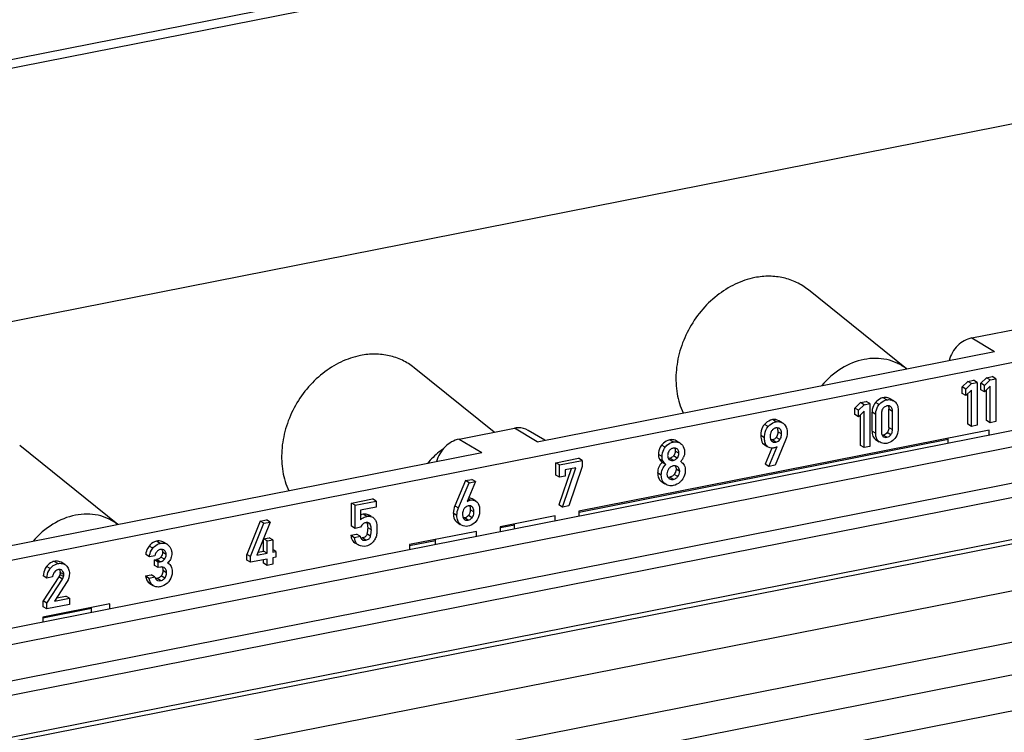
# Model space of a CAD drawing. Units: millimetres. Extents: x -3 to 844, y 0 to 594.
# Drawn here: x 779 to 790, y 405 to 413 of the extents above; entities that cross this region are included whole.
import ezdxf

# ---------------------------------------------------------------- set-up
doc = ezdxf.new("R2010")
doc.units = ezdxf.units.MM
doc.header["$LTSCALE"] = 46.255
for name, color, linetype in [('BESCHR-LEISTDXF_CONTINUOUS_LINE', 7, 'CONTINUOUS'), ('KASTEN_GTK_5DXF_CONTINUOUS_LINE', 7, 'CONTINUOUS'), ('SCHIENE-12X2DXF_CONTINUOUS_LINE', 7, 'CONTINUOUS')]:
    doc.layers.add(name, color=color, linetype=linetype)

msp = doc.modelspace()

# ---------------------------------------------------------------- linework, layer by layer
at = {"layer": 'BESCHR-LEISTDXF_CONTINUOUS_LINE', "color": 7, "linetype": 'Continuous'}
for p, q in [((776.64075, 406.85304), (791.50694, 409.7886)), ((789.57084, 409.76173), (790.17706, 409.88144)), ((784.7979, 408.62177), (789.82084, 409.61363)), ((789.52822, 409.28447), (789.46645, 409.22361)), ((789.50645, 409.19991), (789.56822, 409.26077)), ((789.52822, 409.28447), (789.59059, 409.29678)), ((789.56822, 409.26077), (789.52822, 409.28447)), ((789.56822, 409.26077), (789.63059, 409.27309)), ((789.63059, 409.27309), (789.59059, 409.29678)), ((789.63059, 409.27309), (789.63059, 408.8026)), ((789.73344, 409.32499), (789.67167, 409.26413)), ((789.67167, 409.19259), (789.67167, 409.26413)), ((789.71167, 409.24044), (789.67167, 409.26413)), ((789.71167, 409.24044), (789.77344, 409.3013)), ((789.73344, 409.32499), (789.79581, 409.33731)), ((789.77344, 409.3013), (789.73344, 409.32499)), ((789.77344, 409.3013), (789.83581, 409.31361)), ((789.83581, 409.31361), (789.79581, 409.33731)), ((789.83581, 409.31361), (789.83581, 408.84312)), ((789.46645, 409.15207), (789.46645, 409.22361)), ((789.50645, 409.19991), (789.46645, 409.22361)), ((789.50645, 409.12837), (789.46645, 409.15207)), ((789.50645, 409.12837), (789.50645, 409.19991)), ((789.56822, 409.18955), (789.50645, 409.12837)), ((789.52822, 408.81398), (789.52822, 409.14994)), ((789.56822, 408.79028), (789.56822, 409.18955)), ((789.71167, 409.1689), (789.67167, 409.19259)), ((789.71167, 409.1689), (789.71167, 409.24044)), ((789.77344, 409.23008), (789.71167, 409.1689)), ((789.73344, 408.8545), (789.73344, 409.19046)), ((789.77344, 408.8308), (789.77344, 409.23008)), ((788.34997, 409.0518), (788.2882, 408.99094)), ((788.34997, 409.0518), (788.41234, 409.06412)), ((788.38997, 409.02811), (788.34997, 409.0518)), ((788.38997, 409.02811), (788.45234, 409.04042)), ((788.45234, 409.04042), (788.41234, 409.06412)), ((788.45234, 409.04042), (788.45234, 408.56993)), ((788.71458, 409.06968), (788.67458, 409.09338)), ((788.71457, 409.06966), (788.72468, 409.06294)), ((788.2882, 408.9194), (788.2882, 408.99094)), ((788.3282, 408.96725), (788.2882, 408.99094)), ((788.3282, 408.96725), (788.38997, 409.02811)), ((788.3282, 408.89571), (788.3282, 408.96725)), ((788.38997, 408.95689), (788.3282, 408.89571)), ((788.38997, 408.55762), (788.38997, 408.95689)), ((788.47649, 408.73842), (788.47649, 408.94563)), ((788.51649, 408.71472), (788.51649, 408.92193)), ((788.57856, 408.93032), (788.57856, 408.73085)), ((788.66033, 408.77859), (788.66033, 408.97806)), ((788.70033, 408.75489), (788.70033, 408.95437)), ((788.7624, 408.97049), (788.7624, 408.76328)), ((787.49065, 408.82915), (787.45065, 408.85284)), ((788.3282, 408.89571), (788.2882, 408.9194)), ((788.34997, 408.58131), (788.34997, 408.91727)), ((789.56822, 408.79028), (789.52822, 408.81398)), ((789.77344, 408.8308), (789.73344, 408.8545)), ((789.83581, 408.84312), (789.77344, 408.8308)), ((783.94168, 408.65016), (784.5479, 408.76987)), ((784.88244, 408.63847), (784.7008, 408.74607)), ((789.76104, 408.74847), (785.2577, 407.85922)), ((789.63059, 408.8026), (789.56822, 408.79028)), ((789.76104, 408.69471), (789.76104, 408.74847)), ((786.3656, 408.60823), (786.3256, 408.63193)), ((787.37507, 408.62774), (787.38162, 408.62313)), ((787.52727, 408.63927), (787.41085, 408.36363)), ((788.51384, 408.6458), (788.52346, 408.63943)), ((788.52345, 408.63942), (788.55353, 408.62159)), ((788.56346, 408.61573), (788.55384, 408.62211)), ((789.31104, 408.60585), (789.31104, 408.65961)), ((778.90892, 407.4589), (784.19168, 408.50206)), ((786.3364, 408.54203), (786.33217, 408.54474)), ((787.28607, 408.59438), (787.29688, 408.58683)), ((787.29688, 408.58683), (787.32557, 408.56984)), ((787.37664, 408.55211), (787.30136, 408.3736)), ((787.33688, 408.56314), (787.32607, 408.57069)), ((787.34136, 408.34991), (787.4331, 408.56743)), ((788.38997, 408.55762), (788.34997, 408.58131)), ((788.45234, 408.56993), (788.38997, 408.55762)), ((785.0047, 408.39123), (785.2509, 408.43984)), ((785.0047, 408.2562), (785.0047, 408.39123)), ((785.0447, 408.36753), (785.0047, 408.39123)), ((785.0447, 408.36753), (785.2909, 408.41615)), ((785.2909, 408.41615), (785.2509, 408.43984)), ((785.2909, 408.41615), (785.2909, 408.3488)), ((786.21285, 408.37133), (786.17285, 408.39503)), ((786.2505, 408.42475), (786.25423, 408.42238)), ((786.37471, 408.4033), (786.37814, 408.40135)), ((785.17018, 408.32496), (785.03499, 407.92768)), ((785.0447, 408.23251), (785.0447, 408.36753)), ((785.07499, 407.90399), (785.2217, 408.33513)), ((785.2217, 408.33513), (785.10677, 408.31244)), ((785.10677, 408.31244), (785.10677, 408.24476)), ((785.2909, 408.3488), (785.14449, 407.91771)), ((786.34234, 408.34534), (786.33484, 408.35047)), ((787.34136, 408.34991), (787.30136, 408.3736)), ((787.41085, 408.36363), (787.34136, 408.34991)), ((784.01058, 408.19428), (783.89416, 407.91864)), ((783.93416, 407.89495), (784.05058, 408.17058)), ((784.01058, 408.19428), (784.07978, 408.20794)), ((784.05058, 408.17058), (784.01058, 408.19428)), ((784.11978, 408.18425), (784.02832, 407.96674)), ((784.05058, 408.17058), (784.11978, 408.18425)), ((784.11978, 408.18425), (784.07978, 408.20794)), ((785.0447, 408.23251), (785.0047, 408.2562)), ((785.10677, 408.24476), (785.0447, 408.23251)), ((786.16061, 408.185), (786.17365, 408.17589)), ((786.17366, 408.17591), (786.20001, 408.1603)), ((786.24463, 408.21906), (786.25201, 408.21393)), ((786.21365, 408.1522), (786.20061, 408.1613)), ((782.7606, 407.9481), (782.99107, 407.9936)), ((782.7606, 407.69416), (782.7606, 407.9481)), ((782.8006, 407.9244), (782.7606, 407.9481)), ((782.8006, 407.9244), (783.03107, 407.96991)), ((783.03107, 407.96991), (782.99107, 407.9936)), ((783.03107, 407.96991), (783.03107, 407.90256)), ((784.12366, 407.97048), (784.08366, 407.99417)), ((784.12365, 407.97046), (784.13464, 407.96288)), ((782.8006, 407.67046), (782.8006, 407.9244)), ((783.03107, 407.90256), (782.85911, 407.8686)), ((782.85911, 407.8686), (782.85911, 407.76258)), ((784.0613, 407.9015), (784.06282, 407.89339)), ((784.0857, 407.90593), (784.0787, 407.91091)), ((785.07499, 407.90399), (785.03499, 407.92768)), ((785.14449, 407.91771), (785.07499, 407.90399)), ((785.2577, 407.85922), (785.2577, 407.80545)), ((781.75654, 407.74983), (781.61161, 407.38478)), ((781.86574, 407.7398), (781.71932, 407.37445)), ((781.75654, 407.74983), (781.82574, 407.76349)), ((781.79654, 407.72613), (781.75654, 407.74983)), ((781.79654, 407.72613), (781.86574, 407.7398)), ((781.86574, 407.7398), (781.82574, 407.76349)), ((782.97453, 407.80284), (782.9534, 407.81535)), ((784.9979, 407.80792), (784.39168, 407.68821)), ((784.9979, 407.75415), (784.9979, 407.80792)), ((781.65161, 407.36108), (781.79654, 407.72613)), ((782.8006, 407.67046), (782.7606, 407.69416)), ((782.85911, 407.68202), (782.8006, 407.67046)), ((784.13187, 407.63691), (783.39575, 407.49155)), ((783.9293, 407.72883), (783.95418, 407.71409)), ((784.13187, 407.58314), (784.13187, 407.63691)), ((784.39168, 407.68821), (784.39168, 407.63444)), ((784.5479, 407.66529), (784.5479, 407.71906)), ((780.7341, 407.49626), (780.6941, 407.51995)), ((781.79218, 407.55578), (781.85425, 407.56804)), ((781.79218, 407.42043), (781.79218, 407.55578)), ((781.83218, 407.53208), (781.79218, 407.55578)), ((781.83218, 407.53208), (781.89425, 407.54434)), ((781.83218, 407.39674), (781.83218, 407.53208)), ((781.89425, 407.54434), (781.85425, 407.56804)), ((781.89425, 407.54434), (781.89425, 407.40899)), ((782.75258, 407.59493), (782.81466, 407.60719)), ((782.75258, 407.59493), (782.79258, 407.57124)), ((782.79258, 407.57124), (782.85466, 407.58349)), ((782.85466, 407.58349), (782.81466, 407.60719)), ((783.68187, 407.49428), (783.68187, 407.54805)), ((781.73307, 407.40876), (781.79218, 407.42043)), ((781.83218, 407.39674), (781.79218, 407.42043)), ((781.92899, 407.41585), (781.89425, 407.43644)), ((781.89425, 407.40899), (781.92899, 407.41585)), ((781.92899, 407.41585), (781.92899, 407.35237)), ((782.79493, 407.51197), (782.83493, 407.48827)), ((782.83828, 407.48641), (782.83493, 407.48828)), ((783.39575, 407.49155), (783.39575, 407.43778)), ((780.53973, 407.35808), (780.49973, 407.38177)), ((780.6018, 407.37033), (780.53973, 407.35808)), ((780.59655, 407.32291), (780.61793, 407.32713)), ((780.59655, 407.26361), (780.59655, 407.32291)), ((780.63655, 407.29921), (780.59655, 407.32291)), ((780.63655, 407.29921), (780.65793, 407.30343)), ((780.63655, 407.23992), (780.63655, 407.29921)), ((781.61161, 407.32129), (781.61161, 407.38478)), ((781.65161, 407.36108), (781.61161, 407.38478)), ((781.65161, 407.2976), (781.61161, 407.32129)), ((781.65161, 407.2976), (781.65161, 407.36108)), ((781.83218, 407.33325), (781.65161, 407.2976)), ((781.71932, 407.37445), (781.83218, 407.39674)), ((781.79218, 407.28734), (781.79218, 407.32535)), ((781.83218, 407.26365), (781.83218, 407.33325)), ((781.92899, 407.35237), (781.89425, 407.34551)), ((781.89425, 407.34551), (781.89425, 407.2759)), ((779.54754, 407.21851), (779.54056, 407.21749)), ((779.61007, 407.27366), (779.57007, 407.29736)), ((780.63655, 407.23992), (780.59655, 407.26361)), ((780.66269, 407.24508), (780.63655, 407.23992)), ((780.70961, 407.23436), (780.70275, 407.23912)), ((780.7405, 407.29073), (780.74616, 407.28759)), ((781.83218, 407.26365), (781.79218, 407.28734)), ((781.89425, 407.2759), (781.83218, 407.26365)), ((779.41523, 407.12475), (779.37523, 407.14845)), ((779.54452, 407.13644), (779.37523, 406.87324)), ((779.47731, 407.13701), (779.41523, 407.12475)), ((779.41523, 406.84954), (779.58452, 407.11274)), ((779.6362, 407.08653), (779.49691, 406.86954)), ((780.49736, 407.14831), (780.55943, 407.16057)), ((780.49736, 407.14831), (780.53736, 407.12462)), ((780.53736, 407.12462), (780.59943, 407.13688)), ((780.59557, 407.13916), (780.55943, 407.16057)), ((780.62252, 407.10236), (780.62626, 407.09975)), ((780.54101, 407.06703), (780.54676, 407.06338)), ((780.54676, 407.06337), (780.5809, 407.04314)), ((780.58676, 407.03968), (780.58101, 407.04333)), ((779.37523, 406.81008), (779.37523, 406.87324)), ((779.41523, 406.84954), (779.37523, 406.87324)), ((779.49691, 406.86954), (779.66203, 406.90215)), ((779.52013, 406.90572), (779.62203, 406.92584)), ((779.66203, 406.90215), (779.62203, 406.92584)), ((779.66203, 406.90215), (779.66203, 406.83512)), ((780.10485, 406.84171), (779.36873, 406.69635)), ((779.41523, 406.78638), (779.37523, 406.81008)), ((779.41523, 406.78638), (779.41523, 406.84954)), ((779.66203, 406.83512), (779.41523, 406.78638)), ((779.90485, 406.74845), (779.90485, 406.80222)), ((780.10485, 406.78794), (780.10485, 406.84171)), ((779.36873, 406.69635), (779.36873, 406.64259))]:
    msp.add_line(p, q, dxfattribs=at)
at = {"layer": 'BESCHR-LEISTDXF_CONTINUOUS_LINE', "color": 9, "linetype": 'Continuous'}
for p, q in [((789.57084, 409.76173), (789.82084, 409.61363)), ((788.55391, 409.02922), (788.51391, 409.05292)), ((788.63944, 409.08156), (788.59944, 409.10525)), ((788.51649, 408.92193), (788.47649, 408.94563)), ((788.70033, 408.95437), (788.66033, 408.97806)), ((787.42303, 408.84071), (787.38303, 408.86441)), ((784.7979, 408.62177), (784.5479, 408.76987)), ((787.33453, 408.78811), (787.29453, 408.81181)), ((787.48154, 408.70725), (787.44154, 408.73095)), ((788.47649, 408.73842), (788.51649, 408.71472)), ((788.6834, 408.69838), (788.6434, 408.72207)), ((788.66033, 408.77859), (788.70033, 408.75489)), ((783.94168, 408.65016), (784.19168, 408.50206)), ((786.29363, 408.61834), (786.25363, 408.64204)), ((787.29503, 408.66462), (787.25503, 408.68832)), ((787.41947, 408.61798), (787.37947, 408.64167)), ((787.4635, 408.64527), (787.4235, 408.66897)), ((788.55384, 408.62211), (788.51384, 408.6458)), ((788.63944, 408.67101), (788.59944, 408.6947)), ((786.20513, 408.56123), (786.16513, 408.58492)), ((786.3557, 408.4959), (786.3157, 408.51959)), ((787.32607, 408.57069), (787.28607, 408.59438)), ((786.16949, 408.45784), (786.12949, 408.48153)), ((786.18137, 408.40637), (786.14137, 408.43006)), ((786.29363, 408.41629), (786.25363, 408.43998)), ((786.33647, 408.44173), (786.29647, 408.46543)), ((786.16177, 408.25555), (786.12177, 408.27924)), ((786.36372, 408.29607), (786.32372, 408.31977)), ((786.20061, 408.1613), (786.16061, 408.185)), ((786.29363, 408.20779), (786.25363, 408.23149)), ((786.34234, 408.23835), (786.30234, 408.26205)), ((784.06276, 407.98028), (784.0432, 407.99186)), ((783.89416, 407.91864), (783.93416, 407.89495)), ((784.10404, 407.85115), (784.06404, 407.87485)), ((782.92831, 407.80203), (782.88831, 407.82572)), ((782.9731, 407.80043), (782.9331, 407.82412)), ((782.96526, 407.71609), (782.93552, 407.73371)), ((783.91753, 407.81303), (783.87753, 407.83673)), ((783.95487, 407.71527), (783.91487, 407.73896)), ((784.04197, 407.76155), (784.00197, 407.78525)), ((784.08386, 407.78753), (784.04386, 407.81123)), ((782.97761, 407.65386), (782.93761, 407.67755)), ((780.65912, 407.50572), (780.61912, 407.52942)), ((782.91673, 407.54097), (782.87673, 407.56466)), ((782.96975, 407.58531), (782.92975, 407.60901)), ((780.57804, 407.45233), (780.53804, 407.47602)), ((780.72476, 407.38333), (780.68476, 407.40703)), ((779.53581, 407.28391), (779.49581, 407.3076)), ((780.65793, 407.30343), (780.61793, 407.32713)), ((780.70664, 407.33174), (780.66664, 407.35544)), ((779.45117, 407.22788), (779.41117, 407.25157)), ((780.72951, 407.18351), (780.68951, 407.2072)), ((779.58452, 407.11274), (779.54452, 407.13644)), ((779.59719, 407.14009), (779.55719, 407.16378)), ((779.60026, 407.16257), (779.56026, 407.18627)), ((780.66387, 407.09611), (780.62387, 407.1198)), ((780.70954, 407.12486), (780.66954, 407.14856)), ((780.58101, 407.04333), (780.54101, 407.06703))]:
    msp.add_line(p, q, dxfattribs=at)
at = {"layer": 'BESCHR-LEISTDXF_CONTINUOUS_LINE', "color": 7, "linetype": 'Continuous'}
for centre, radius, start, end in [((788.654, 408.94087), 0.07477, 96.954998, 101.225349), ((788.65289, 408.9497), 0.06587, 93.804278, 96.924875), ((787.33164, 408.73625), 0.10965, 6.686233, 10.844524), ((787.39869, 408.65603), 0.03686, 223.178036, 230.15145), ((788.62341, 408.71123), 0.04151, 219.500423, 227.031571), ((788.62397, 408.71181), 0.04231, 226.99993, 234.297891), ((788.62291, 408.71037), 0.04052, 234.328112, 239.350328), ((786.30719, 408.48252), 0.0698, 101.198147, 114.492226), ((786.3062, 408.48751), 0.06471, 97.014094, 101.202712), ((786.30564, 408.49196), 0.06023, 94.104788, 96.995135), ((786.27242, 408.45618), 0.03832, 226.846832, 235.102349), ((786.20521, 408.5468), 0.22208, 319.748056, 329.409887), ((786.19204, 408.55459), 0.23739, 329.408537, 334.044877), ((786.30852, 408.2815), 0.07694, 101.154145, 108.300854), ((786.28109, 408.26362), 0.05758, 228.55893, 230.710627), ((784.09573, 407.91402), 0.06247, 44.50575, 51.46518), ((784.05641, 407.84279), 0.07485, 101.124501, 108.201718), ((784.05528, 407.84912), 0.06842, 96.668977, 101.219874), ((784.05448, 407.85565), 0.06185, 93.657131, 96.6377), ((782.92801, 407.6657), 0.06761, 101.141914, 107.39017), ((782.93585, 407.62673), 0.10736, 97.843341, 101.227895), ((782.93309, 407.64681), 0.08709, 93.977907, 97.849834), ((782.94943, 407.72397), 0.08004, 72.79524, 77.801148), ((782.92821, 407.70287), 0.11096, 41.53466, 45.93755), ((784.0211, 407.79631), 0.03576, 232.2799, 239.363496), ((782.89679, 407.57761), 0.0377, 235.405984, 239.358716), ((780.67417, 407.37501), 0.06508, 95.87542, 101.229569), ((780.67356, 407.38049), 0.05956, 93.489571, 95.826437), ((780.63328, 407.41279), 0.05074, 22.859626, 32.270102), ((779.55451, 407.14669), 0.07217, 101.141313, 108.196634), ((779.49139, 407.18634), 0.06887, 359.94244, 6.302285), ((780.65848, 407.147), 0.05732, 224.958443, 231.148229)]:
    msp.add_arc(centre, radius, start, end, dxfattribs=at)
for points, knots in [([(789.57084, 409.76173), (789.5134, 409.75038), (789.40246, 409.68519), (789.33941, 409.57544), (789.32299, 409.51539)], [0, 0, 0, 0, 0.4846524, 1, 1, 1, 1]), ([(788.51391, 409.05292), (788.49545, 409.03187), (788.47892, 408.99426), (788.47649, 408.95598), (788.47649, 408.94563)], [0, 0, 0, 0, 0.72996708, 1, 1, 1, 1]), ([(788.59944, 409.10525), (788.59147, 409.10368), (788.55885, 409.09421), (788.53084, 409.07222), (788.51391, 409.05292)], [0, 0, 0, 0, 0.24037295, 1, 1, 1, 1]), ([(788.51649, 408.92193), (788.51649, 408.93229), (788.51892, 408.97057), (788.53545, 409.00817), (788.55391, 409.02922)], [0, 0, 0, 0, 0.27003292, 1, 1, 1, 1]), ([(788.55391, 409.02922), (788.55992, 409.03607), (788.58361, 409.0601), (788.61526, 409.07678), (788.63944, 409.08156)], [0, 0, 0, 0, 0.26993782, 1, 1, 1, 1]), ([(788.67458, 409.09338), (788.65831, 409.10302), (788.63163, 409.10977), (788.6061, 409.10657), (788.59944, 409.10525)], [0, 0, 0, 0, 0.73602976, 1, 1, 1, 1]), ([(788.63944, 409.08156), (788.6461, 409.08287), (788.67163, 409.08608), (788.69831, 409.07932), (788.71458, 409.06968)], [0, 0, 0, 0, 0.26397024, 1, 1, 1, 1]), ([(788.72468, 409.06294), (788.73712, 409.05367), (788.7585, 409.02435), (788.7624, 408.98924), (788.7624, 408.97049)], [0, 0, 0, 0, 0.45272895, 1, 1, 1, 1]), ([(788.59519, 408.98646), (788.58663, 408.97499), (788.57958, 408.95537), (788.57856, 408.93572), (788.57856, 408.93032)], [0, 0, 0, 0, 0.7260542, 1, 1, 1, 1]), ([(788.70033, 408.95437), (788.70033, 408.95963), (788.69947, 408.97715), (788.69241, 408.99532), (788.68332, 409.00378)], [0, 0, 0, 0, 0.29766708, 1, 1, 1, 1]), ([(787.38303, 408.86441), (787.37489, 408.8628), (787.34142, 408.85312), (787.31249, 408.83112), (787.29453, 408.81181)], [0, 0, 0, 0, 0.23926134, 1, 1, 1, 1]), ([(787.33453, 408.78811), (787.3409, 408.79496), (787.36581, 408.81897), (787.39823, 408.83582), (787.42303, 408.84071)], [0, 0, 0, 0, 0.27021463, 1, 1, 1, 1]), ([(787.50605, 408.81828), (787.51228, 408.81314), (787.5369, 408.78675), (787.5439, 408.74836), (787.5439, 408.72086)], [0, 0, 0, 0, 0.22694875, 1, 1, 1, 1]), ([(784.7008, 408.74607), (784.6676, 408.76575), (784.61318, 408.77862), (784.56127, 408.77251), (784.5479, 408.76987)], [0, 0, 0, 0, 0.73894709, 1, 1, 1, 1]), ([(787.29453, 408.81181), (787.28786, 408.80464), (787.26185, 408.76874), (787.25503, 408.72239), (787.25503, 408.68832)], [0, 0, 0, 0, 0.2232177, 1, 1, 1, 1]), ([(787.29503, 408.66462), (787.29503, 408.67732), (787.29724, 408.72076), (787.31338, 408.76537), (787.33453, 408.78811)], [0, 0, 0, 0, 0.29014441, 1, 1, 1, 1]), ([(787.37768, 408.74657), (787.37421, 408.74283), (787.36074, 408.72426), (787.3571, 408.70029), (787.3571, 408.68268)], [0, 0, 0, 0, 0.22447055, 1, 1, 1, 1]), ([(787.41947, 408.77266), (787.41577, 408.77193), (787.39981, 408.76702), (787.38639, 408.75598), (787.37768, 408.74657)], [0, 0, 0, 0, 0.2267758, 1, 1, 1, 1]), ([(787.45811, 408.76865), (787.45562, 408.77012), (787.44346, 408.77544), (787.42951, 408.77464), (787.41947, 408.77266)], [0, 0, 0, 0, 0.22039556, 1, 1, 1, 1]), ([(787.44154, 408.73095), (787.44154, 408.72457), (787.44046, 408.70298), (787.43326, 408.68083), (787.4235, 408.66897)], [0, 0, 0, 0, 0.29321046, 1, 1, 1, 1]), ([(787.48154, 408.70725), (787.48154, 408.71448), (787.48067, 408.73633), (787.47113, 408.76093), (787.45811, 408.76865)], [0, 0, 0, 0, 0.32328531, 1, 1, 1, 1]), ([(787.4635, 408.64527), (787.46652, 408.64894), (787.47843, 408.6674), (787.48154, 408.69022), (787.48154, 408.70725)], [0, 0, 0, 0, 0.21811156, 1, 1, 1, 1]), ([(788.47649, 408.73842), (788.47649, 408.71962), (788.48023, 408.68456), (788.5014, 408.655), (788.51384, 408.6458)], [0, 0, 0, 0, 0.54854231, 1, 1, 1, 1]), ([(788.52583, 408.65913), (788.52423, 408.6631), (788.51828, 408.68104), (788.51649, 408.70014), (788.51649, 408.71472)], [0, 0, 0, 0, 0.22692337, 1, 1, 1, 1]), ([(788.57856, 408.73085), (788.57856, 408.7261), (788.57927, 408.71015), (788.58417, 408.69357), (788.59138, 408.68483)], [0, 0, 0, 0, 0.2952933, 1, 1, 1, 1]), ([(788.66033, 408.77859), (788.66033, 408.77311), (788.65924, 408.75331), (788.65212, 408.73351), (788.6434, 408.72207)], [0, 0, 0, 0, 0.27589563, 1, 1, 1, 1]), ([(788.6834, 408.69838), (788.68622, 408.70208), (788.69683, 408.71904), (788.70033, 408.73967), (788.70033, 408.75489)], [0, 0, 0, 0, 0.23437295, 1, 1, 1, 1]), ([(788.7624, 408.76328), (788.7624, 408.75291), (788.75988, 408.71456), (788.7433, 408.67689), (788.72475, 408.65586)], [0, 0, 0, 0, 0.27005933, 1, 1, 1, 1]), ([(783.94168, 408.65016), (783.88423, 408.63882), (783.7733, 408.57362), (783.71025, 408.46388), (783.69382, 408.40382)], [0, 0, 0, 0, 0.4846524, 1, 1, 1, 1]), ([(786.25363, 408.64204), (786.22801, 408.63698), (786.19436, 408.61918), (786.17086, 408.59243), (786.16513, 408.58492)], [0, 0, 0, 0, 0.73448023, 1, 1, 1, 1]), ([(786.20513, 408.56123), (786.21086, 408.56873), (786.23436, 408.59548), (786.26801, 408.61328), (786.29363, 408.61834)], [0, 0, 0, 0, 0.26551977, 1, 1, 1, 1]), ([(786.3256, 408.63193), (786.31025, 408.64102), (786.2845, 408.64659), (786.2602, 408.64333), (786.25363, 408.64204)], [0, 0, 0, 0, 0.72710142, 1, 1, 1, 1]), ([(786.29363, 408.61834), (786.3002, 408.61964), (786.3245, 408.6229), (786.35025, 408.61732), (786.3656, 408.60823)], [0, 0, 0, 0, 0.27289858, 1, 1, 1, 1]), ([(787.25503, 408.68832), (787.25503, 408.67771), (787.25645, 408.64481), (787.26828, 408.60878), (787.28607, 408.59438)], [0, 0, 0, 0, 0.31679928, 1, 1, 1, 1]), ([(787.30316, 408.60559), (787.30175, 408.60971), (787.29642, 408.62894), (787.29503, 408.64906), (787.29503, 408.66462)], [0, 0, 0, 0, 0.21884698, 1, 1, 1, 1]), ([(787.3571, 408.68268), (787.3571, 408.67706), (787.35786, 408.65911), (787.36322, 408.63996), (787.37181, 408.63081)], [0, 0, 0, 0, 0.309436, 1, 1, 1, 1]), ([(787.38161, 408.6231), (787.38963, 408.61835), (787.40321, 408.61553), (787.41597, 408.61729), (787.41947, 408.61798)], [0, 0, 0, 0, 0.72343951, 1, 1, 1, 1]), ([(788.63944, 408.60398), (788.63269, 408.60264), (788.6069, 408.59934), (788.57987, 408.60599), (788.56345, 408.61572)], [0, 0, 0, 0, 0.26516462, 1, 1, 1, 1]), ([(788.60225, 408.67551), (788.61006, 408.67088), (788.62348, 408.66855), (788.63595, 408.67032), (788.63944, 408.67101)], [0, 0, 0, 0, 0.71805976, 1, 1, 1, 1]), ([(788.72475, 408.65586), (788.71873, 408.64903), (788.69506, 408.62519), (788.6635, 408.60873), (788.63944, 408.60398)], [0, 0, 0, 0, 0.27069924, 1, 1, 1, 1]), ([(786.16513, 408.58492), (786.15934, 408.57735), (786.139, 408.54656), (786.12949, 408.50883), (786.12949, 408.48153)], [0, 0, 0, 0, 0.25884029, 1, 1, 1, 1]), ([(786.16949, 408.45784), (786.16949, 408.48514), (786.179, 408.52286), (786.19934, 408.55365), (786.20513, 408.56123)], [0, 0, 0, 0, 0.74115971, 1, 1, 1, 1]), ([(786.25057, 408.52509), (786.24117, 408.5147), (786.23273, 408.49582), (786.23156, 408.47661), (786.23156, 408.47138)], [0, 0, 0, 0, 0.72809855, 1, 1, 1, 1]), ([(786.3157, 408.51959), (786.3157, 408.51428), (786.31447, 408.49491), (786.30599, 408.47583), (786.29647, 408.46543)], [0, 0, 0, 0, 0.27367782, 1, 1, 1, 1]), ([(786.3557, 408.4959), (786.3557, 408.50097), (786.35482, 408.51786), (786.34614, 408.53511), (786.3364, 408.54203)], [0, 0, 0, 0, 0.29807301, 1, 1, 1, 1]), ([(786.33647, 408.44173), (786.34599, 408.45214), (786.35447, 408.47122), (786.3557, 408.49058), (786.3557, 408.4959)], [0, 0, 0, 0, 0.72632218, 1, 1, 1, 1]), ([(786.38184, 408.59612), (786.39929, 408.58016), (786.41557, 408.54837), (786.41777, 408.51583), (786.41777, 408.50686)], [0, 0, 0, 0, 0.72515502, 1, 1, 1, 1]), ([(787.39868, 408.55393), (787.39312, 408.55284), (787.37219, 408.55009), (787.35016, 408.55527), (787.33688, 408.56314)], [0, 0, 0, 0, 0.26867378, 1, 1, 1, 1]), ([(786.17285, 408.39503), (786.15692, 408.38031), (786.12982, 408.34476), (786.12177, 408.30074), (786.12177, 408.27924)], [0, 0, 0, 0, 0.5022394, 1, 1, 1, 1]), ([(786.12949, 408.48153), (786.12949, 408.47658), (786.13026, 408.45893), (786.13487, 408.44105), (786.14137, 408.43006)], [0, 0, 0, 0, 0.27947965, 1, 1, 1, 1]), ([(786.18137, 408.40637), (786.17932, 408.40983), (786.17166, 408.42592), (786.16949, 408.44412), (786.16949, 408.45784)], [0, 0, 0, 0, 0.22667938, 1, 1, 1, 1]), ([(786.23156, 408.47138), (786.23156, 408.4668), (786.23231, 408.45154), (786.23831, 408.43564), (786.24621, 408.42823)], [0, 0, 0, 0, 0.29707659, 1, 1, 1, 1]), ([(786.29647, 408.46543), (786.29339, 408.46206), (786.28138, 408.45036), (786.26561, 408.44235), (786.25363, 408.43998)], [0, 0, 0, 0, 0.27220541, 1, 1, 1, 1]), ([(786.29363, 408.41629), (786.30561, 408.41865), (786.32138, 408.42667), (786.33339, 408.43836), (786.33647, 408.44173)], [0, 0, 0, 0, 0.72779459, 1, 1, 1, 1]), ([(786.37814, 408.40135), (786.39294, 408.39258), (786.4199, 408.36459), (786.4255, 408.3268), (786.4255, 408.30762)], [0, 0, 0, 0, 0.47277707, 1, 1, 1, 1]), ([(786.12177, 408.27924), (786.12177, 408.26065), (786.12625, 408.2249), (786.14791, 408.19525), (786.16061, 408.185)], [0, 0, 0, 0, 0.53258736, 1, 1, 1, 1]), ([(786.16177, 408.25555), (786.16177, 408.27704), (786.16982, 408.32106), (786.19692, 408.35661), (786.21285, 408.37133)], [0, 0, 0, 0, 0.4977606, 1, 1, 1, 1]), ([(786.28436, 408.35456), (786.27296, 408.35078), (786.25853, 408.34155), (786.24744, 408.32945), (786.24463, 408.32605)], [0, 0, 0, 0, 0.73125536, 1, 1, 1, 1]), ([(786.36372, 408.29607), (786.36372, 408.30112), (786.36249, 408.31933), (786.35267, 408.33711), (786.34234, 408.34534)], [0, 0, 0, 0, 0.27627457, 1, 1, 1, 1]), ([(786.4255, 408.30762), (786.4255, 408.29746), (786.4227, 408.2582), (786.40496, 408.22038), (786.38629, 408.19805)], [0, 0, 0, 0, 0.25891489, 1, 1, 1, 1]), ([(786.17905, 408.18562), (786.17612, 408.19034), (786.16511, 408.21203), (786.16177, 408.23691), (786.16177, 408.25555)], [0, 0, 0, 0, 0.22969205, 1, 1, 1, 1]), ([(786.22384, 408.26845), (786.22384, 408.26355), (786.2249, 408.24609), (786.23352, 408.22882), (786.24298, 408.22046)], [0, 0, 0, 0, 0.27952759, 1, 1, 1, 1]), ([(786.30234, 408.26205), (786.29893, 408.25799), (786.28564, 408.2439), (786.26745, 408.23421), (786.25363, 408.23149)], [0, 0, 0, 0, 0.2733075, 1, 1, 1, 1]), ([(786.29363, 408.20779), (786.30745, 408.21052), (786.32564, 408.2202), (786.33893, 408.2343), (786.34234, 408.23835)], [0, 0, 0, 0, 0.7266925, 1, 1, 1, 1]), ([(786.38629, 408.19805), (786.38, 408.19052), (786.3547, 408.16388), (786.32003, 408.14597), (786.29363, 408.14076)], [0, 0, 0, 0, 0.26733544, 1, 1, 1, 1]), ([(786.29363, 408.14076), (786.28637, 408.13933), (786.25934, 408.13572), (786.23076, 408.14208), (786.21366, 408.15221)], [0, 0, 0, 0, 0.27142869, 1, 1, 1, 1]), ([(784.02834, 407.96671), (784.03582, 407.97167), (784.04739, 407.97672), (784.05942, 407.97962), (784.06276, 407.98028)], [0, 0, 0, 0, 0.72537217, 1, 1, 1, 1]), ([(784.14028, 407.9578), (784.14476, 407.95324), (784.16316, 407.92754), (784.16641, 407.89434), (784.16641, 407.86959)], [0, 0, 0, 0, 0.20527397, 1, 1, 1, 1]), ([(783.99786, 407.88867), (783.99476, 407.88477), (783.98297, 407.86619), (783.9796, 407.84342), (783.9796, 407.82658)], [0, 0, 0, 0, 0.22843607, 1, 1, 1, 1]), ([(784.06404, 407.87485), (784.06404, 407.8682), (784.06292, 407.84584), (784.05471, 407.82281), (784.04386, 407.81123)], [0, 0, 0, 0, 0.29508965, 1, 1, 1, 1]), ([(784.08386, 407.78753), (784.08724, 407.79114), (784.10067, 407.80961), (784.10404, 407.83352), (784.10404, 407.85115)], [0, 0, 0, 0, 0.2191555, 1, 1, 1, 1]), ([(784.10404, 407.85115), (784.10404, 407.85721), (784.10312, 407.87646), (784.09599, 407.89721), (784.0857, 407.90593)], [0, 0, 0, 0, 0.30978071, 1, 1, 1, 1]), ([(784.16641, 407.86959), (784.16641, 407.85683), (784.16415, 407.81324), (784.1478, 407.76854), (784.12655, 407.74579)], [0, 0, 0, 0, 0.29069478, 1, 1, 1, 1]), ([(782.85911, 407.76258), (782.86389, 407.76768), (782.88342, 407.78607), (782.90887, 407.79819), (782.92831, 407.80203)], [0, 0, 0, 0, 0.26079538, 1, 1, 1, 1]), ([(782.9535, 407.72874), (782.94794, 407.73203), (782.93864, 407.73406), (782.92963, 407.73387), (782.92705, 407.73369)], [0, 0, 0, 0, 0.71424349, 1, 1, 1, 1]), ([(783.03137, 407.74213), (783.03292, 407.73767), (783.03919, 407.71103), (783.03968, 407.68349), (783.03968, 407.66096)], [0, 0, 0, 0, 0.1734354, 1, 1, 1, 1]), ([(783.87753, 407.83673), (783.87753, 407.82626), (783.8794, 407.79106), (783.89548, 407.7548), (783.91487, 407.73896)], [0, 0, 0, 0, 0.29484289, 1, 1, 1, 1]), ([(783.93416, 407.73965), (783.93132, 407.74453), (783.92053, 407.7675), (783.91753, 407.79342), (783.91753, 407.81303)], [0, 0, 0, 0, 0.22342155, 1, 1, 1, 1]), ([(783.9796, 407.82658), (783.9796, 407.81992), (783.98048, 407.79941), (783.98794, 407.77675), (783.99922, 407.76803)], [0, 0, 0, 0, 0.31817261, 1, 1, 1, 1]), ([(784.04386, 407.81123), (784.04061, 407.80776), (784.02876, 407.79626), (784.01357, 407.78754), (784.00197, 407.78525)], [0, 0, 0, 0, 0.28647554, 1, 1, 1, 1]), ([(784.00287, 407.76554), (784.00538, 407.76406), (784.01769, 407.75869), (784.0318, 407.75954), (784.04197, 407.76155)], [0, 0, 0, 0, 0.21964533, 1, 1, 1, 1]), ([(784.12655, 407.74579), (784.12015, 407.73893), (784.09528, 407.71516), (784.06297, 407.69867), (784.0384, 407.69382)], [0, 0, 0, 0, 0.27256374, 1, 1, 1, 1]), ([(784.04197, 407.76155), (784.0456, 407.76227), (784.06158, 407.76714), (784.07504, 407.77812), (784.08386, 407.78753)], [0, 0, 0, 0, 0.22307348, 1, 1, 1, 1]), ([(782.9078, 407.73022), (782.90268, 407.72861), (782.88123, 407.71889), (782.8666, 407.69827), (782.85911, 407.68202)], [0, 0, 0, 0, 0.23088195, 1, 1, 1, 1]), ([(782.97761, 407.65386), (782.97761, 407.65999), (782.9768, 407.68116), (782.97226, 407.7027), (782.96526, 407.71609)], [0, 0, 0, 0, 0.28878038, 1, 1, 1, 1]), ([(783.03968, 407.66096), (783.03968, 407.65354), (783.0392, 407.6295), (783.03727, 407.60523), (783.03315, 407.58909)], [0, 0, 0, 0, 0.30820956, 1, 1, 1, 1]), ([(780.61912, 407.52942), (780.61145, 407.5279), (780.57983, 407.51844), (780.5535, 407.49563), (780.53804, 407.47602)], [0, 0, 0, 0, 0.23837673, 1, 1, 1, 1]), ([(780.6941, 407.51995), (780.68898, 407.52298), (780.66558, 407.53372), (780.63835, 407.53321), (780.61912, 407.52942)], [0, 0, 0, 0, 0.23261389, 1, 1, 1, 1]), ([(782.75258, 407.59493), (782.75357, 407.58541), (782.7583, 407.55446), (782.77594, 407.52321), (782.79493, 407.51197)], [0, 0, 0, 0, 0.30269279, 1, 1, 1, 1]), ([(782.83493, 407.48827), (782.82894, 407.49182), (782.8039, 407.5124), (782.79515, 407.54653), (782.79258, 407.57124)], [0, 0, 0, 0, 0.21872002, 1, 1, 1, 1]), ([(782.85466, 407.58349), (782.85549, 407.57937), (782.85899, 407.56561), (782.86708, 407.5523), (782.87538, 407.54657)], [0, 0, 0, 0, 0.29428943, 1, 1, 1, 1]), ([(782.92975, 407.60901), (782.92735, 407.59811), (782.91394, 407.57534), (782.88953, 407.56719), (782.87673, 407.56466)], [0, 0, 0, 0, 0.46105627, 1, 1, 1, 1]), ([(782.87757, 407.54517), (782.88013, 407.54366), (782.89243, 407.53823), (782.90658, 407.53896), (782.91673, 407.54097)], [0, 0, 0, 0, 0.22293622, 1, 1, 1, 1]), ([(782.91673, 407.54097), (782.92953, 407.5435), (782.95394, 407.55164), (782.96735, 407.57441), (782.96975, 407.58531)], [0, 0, 0, 0, 0.53894373, 1, 1, 1, 1]), ([(783.0129, 407.54292), (783.01062, 407.53931), (782.9999, 407.52398), (782.98658, 407.51058), (782.9756, 407.50124)], [0, 0, 0, 0, 0.22867366, 1, 1, 1, 1]), ([(780.53804, 407.47602), (780.53242, 407.4689), (780.51286, 407.44084), (780.50152, 407.40683), (780.49973, 407.38177)], [0, 0, 0, 0, 0.26537052, 1, 1, 1, 1]), ([(780.53973, 407.35808), (780.54152, 407.38314), (780.55286, 407.41715), (780.57242, 407.4452), (780.57804, 407.45233)], [0, 0, 0, 0, 0.73462948, 1, 1, 1, 1]), ([(780.57804, 407.45233), (780.58359, 407.45937), (780.60532, 407.48381), (780.63579, 407.50111), (780.65912, 407.50572)], [0, 0, 0, 0, 0.27371573, 1, 1, 1, 1]), ([(780.62439, 407.41731), (780.61538, 407.40822), (780.60644, 407.39208), (780.60259, 407.375), (780.6018, 407.37033)], [0, 0, 0, 0, 0.73023848, 1, 1, 1, 1]), ([(780.65912, 407.50572), (780.66614, 407.50711), (780.69132, 407.51062), (780.71831, 407.50561), (780.7341, 407.49626)], [0, 0, 0, 0, 0.28036509, 1, 1, 1, 1]), ([(780.72476, 407.38333), (780.72476, 407.38785), (780.72366, 407.40423), (780.71505, 407.42018), (780.70597, 407.42788)], [0, 0, 0, 0, 0.27484591, 1, 1, 1, 1]), ([(780.75178, 407.48245), (780.76813, 407.46612), (780.78442, 407.43642), (780.78683, 407.40509), (780.78683, 407.39688)], [0, 0, 0, 0, 0.73782953, 1, 1, 1, 1]), ([(779.49581, 407.3076), (779.48773, 407.30601), (779.45464, 407.29615), (779.42708, 407.2722), (779.41117, 407.25157)], [0, 0, 0, 0, 0.24031223, 1, 1, 1, 1]), ([(779.57007, 407.29736), (779.55427, 407.30672), (779.52767, 407.31233), (779.50262, 407.30895), (779.49581, 407.3076)], [0, 0, 0, 0, 0.72576554, 1, 1, 1, 1]), ([(780.66664, 407.35544), (780.65794, 407.34452), (780.64126, 407.33298), (780.62288, 407.32811), (780.61793, 407.32713)], [0, 0, 0, 0, 0.73455705, 1, 1, 1, 1]), ([(780.65793, 407.30343), (780.66288, 407.30441), (780.68126, 407.30928), (780.69794, 407.32082), (780.70664, 407.33174)], [0, 0, 0, 0, 0.26544295, 1, 1, 1, 1]), ([(780.77703, 407.3421), (780.77537, 407.33744), (780.76681, 407.31804), (780.75263, 407.30147), (780.7405, 407.29073)], [0, 0, 0, 0, 0.23348722, 1, 1, 1, 1]), ([(779.41117, 407.25157), (779.40538, 407.24407), (779.38487, 407.21345), (779.37523, 407.17575), (779.37523, 407.14845)], [0, 0, 0, 0, 0.25770958, 1, 1, 1, 1]), ([(779.41523, 407.12475), (779.41523, 407.15206), (779.42487, 407.18975), (779.44538, 407.22037), (779.45117, 407.22788)], [0, 0, 0, 0, 0.74229042, 1, 1, 1, 1]), ([(779.45117, 407.22788), (779.45687, 407.23526), (779.47939, 407.26103), (779.51136, 407.27908), (779.53581, 407.28391)], [0, 0, 0, 0, 0.272193, 1, 1, 1, 1]), ([(779.4972, 407.19056), (779.4883, 407.17963), (779.47987, 407.16123), (779.47759, 407.14212), (779.47731, 407.13701)], [0, 0, 0, 0, 0.73344578, 1, 1, 1, 1]), ([(779.53581, 407.28391), (779.54262, 407.28525), (779.56767, 407.28863), (779.59427, 407.28302), (779.61007, 407.27366)], [0, 0, 0, 0, 0.27423446, 1, 1, 1, 1]), ([(779.6258, 407.26204), (779.6374, 407.25159), (779.65711, 407.22412), (779.66203, 407.19098), (779.66203, 407.17413)], [0, 0, 0, 0, 0.48099134, 1, 1, 1, 1]), ([(780.68951, 407.2072), (780.68951, 407.20161), (780.68812, 407.18075), (780.67935, 407.1603), (780.66954, 407.14856)], [0, 0, 0, 0, 0.26787189, 1, 1, 1, 1]), ([(780.72951, 407.18351), (780.72951, 407.18894), (780.72846, 407.20733), (780.71977, 407.22609), (780.70961, 407.23436)], [0, 0, 0, 0, 0.29298182, 1, 1, 1, 1]), ([(780.79158, 407.19802), (780.79158, 407.18742), (780.78895, 407.14753), (780.77219, 407.10847), (780.75357, 407.08578)], [0, 0, 0, 0, 0.26523242, 1, 1, 1, 1]), ([(779.55719, 407.16378), (779.55668, 407.16166), (779.55373, 407.15201), (779.54879, 407.14307), (779.54452, 407.13644)], [0, 0, 0, 0, 0.21663413, 1, 1, 1, 1]), ([(779.58452, 407.11274), (779.58609, 407.11518), (779.5913, 407.12378), (779.5955, 407.13312), (779.59719, 407.14009)], [0, 0, 0, 0, 0.28809508, 1, 1, 1, 1]), ([(780.49736, 407.14831), (780.49868, 407.13934), (780.50487, 407.1089), (780.5227, 407.07951), (780.54101, 407.06703)], [0, 0, 0, 0, 0.29047102, 1, 1, 1, 1]), ([(780.55257, 407.07552), (780.5507, 407.079), (780.54338, 407.09457), (780.53929, 407.11152), (780.53736, 407.12462)], [0, 0, 0, 0, 0.22967586, 1, 1, 1, 1]), ([(780.66954, 407.14856), (780.66636, 407.14475), (780.6539, 407.13151), (780.63685, 407.12237), (780.62387, 407.1198)], [0, 0, 0, 0, 0.27287351, 1, 1, 1, 1]), ([(780.62627, 407.09977), (780.62866, 407.09835), (780.64052, 407.09327), (780.65407, 407.09417), (780.66387, 407.09611)], [0, 0, 0, 0, 0.21709804, 1, 1, 1, 1]), ([(780.75357, 407.08578), (780.7474, 407.07826), (780.72211, 407.05127), (780.687, 407.03365), (780.66031, 407.02837)], [0, 0, 0, 0, 0.26335873, 1, 1, 1, 1]), ([(780.66387, 407.09611), (780.67685, 407.09867), (780.6939, 407.10781), (780.70636, 407.12105), (780.70954, 407.12486)], [0, 0, 0, 0, 0.72712649, 1, 1, 1, 1]), ([(780.70954, 407.12486), (780.71935, 407.1366), (780.72812, 407.15706), (780.72951, 407.17791), (780.72951, 407.18351)], [0, 0, 0, 0, 0.73212811, 1, 1, 1, 1]), ([(780.66031, 407.02837), (780.65379, 407.02709), (780.62884, 407.02387), (780.60266, 407.03025), (780.58676, 407.03968)], [0, 0, 0, 0, 0.26443871, 1, 1, 1, 1])]:
    msp.add_open_spline(points, degree=3, knots=knots, dxfattribs=at)
for points in [[(788.62577, 409.0102), (788.61379, 409.00541), (788.6029, 408.9968), (788.59519, 408.98646)], [(788.63944, 409.01421), (788.63478, 409.01329), (788.63018, 409.01196), (788.62577, 409.0102)], [(788.67569, 409.00952), (788.66772, 409.01424), (788.65777, 409.01603), (788.64852, 409.01542)], [(788.65256, 409.01541), (788.65539, 409.01011), (788.65729, 409.00427), (788.65848, 408.99837)], [(788.65848, 408.99837), (788.65983, 408.99171), (788.66033, 408.98486), (788.66033, 408.97806)], [(788.68332, 409.00378), (788.68099, 409.00595), (788.67843, 409.0079), (788.67569, 409.00952)], [(787.45065, 408.85284), (787.43098, 408.8645), (787.40546, 408.86884), (787.38303, 408.86441)], [(787.42303, 408.84071), (787.44546, 408.84514), (787.47098, 408.8408), (787.49065, 408.82915)], [(787.49065, 408.82915), (787.49606, 408.82594), (787.5012, 408.82227), (787.50605, 408.81828)], [(787.43386, 408.77431), (787.43646, 408.76881), (787.43818, 408.76286), (787.43934, 408.75688)], [(787.44055, 408.74902), (787.44126, 408.74303), (787.44154, 408.73698), (787.44154, 408.73095)], [(787.5439, 408.72086), (787.5439, 408.6931), (787.53819, 408.66479), (787.52727, 408.63927)], [(788.6434, 408.72207), (788.63293, 408.70835), (788.61638, 408.69805), (788.59944, 408.6947)], [(786.3656, 408.60823), (786.37141, 408.60479), (786.37686, 408.60068), (786.38184, 408.59612)], [(787.30669, 408.59665), (787.30537, 408.59957), (787.3042, 408.60256), (787.30316, 408.60559)], [(787.32607, 408.57069), (787.31767, 408.57748), (787.31115, 408.58682), (787.30669, 408.59665)], [(787.37947, 408.64167), (787.37476, 408.64074), (787.36994, 408.64022), (787.36515, 408.64031)], [(787.4235, 408.66897), (787.41253, 408.65563), (787.39641, 408.64502), (787.37947, 408.64167)], [(787.41947, 408.61798), (787.43641, 408.62132), (787.45253, 408.63194), (787.4635, 408.64527)], [(788.53309, 408.64471), (788.53026, 408.64928), (788.52784, 408.65414), (788.52583, 408.65913)], [(788.55384, 408.62211), (788.54561, 408.62818), (788.53848, 408.63601), (788.53309, 408.64471)], [(788.59944, 408.6947), (788.59498, 408.69382), (788.59042, 408.69328), (788.58587, 408.69326)], [(788.63944, 408.67101), (788.65638, 408.67435), (788.67293, 408.68465), (788.6834, 408.69838)], [(786.27825, 408.54604), (786.26772, 408.54124), (786.25833, 408.53367), (786.25057, 408.52509)], [(786.33219, 408.54478), (786.3231, 408.55016), (786.31187, 408.55279), (786.30133, 408.55203)], [(786.30855, 408.55217), (786.31085, 408.54806), (786.31251, 408.54354), (786.31361, 408.53896)], [(786.31361, 408.53896), (786.31434, 408.53594), (786.31485, 408.53286), (786.31518, 408.52977)], [(786.31518, 408.52977), (786.31555, 408.52639), (786.3157, 408.52299), (786.3157, 408.51959)], [(786.41777, 408.50686), (786.41777, 408.4877), (786.41388, 408.46792), (786.40549, 408.45069)], [(787.43308, 408.56747), (787.42269, 408.56084), (787.41077, 408.55632), (787.39868, 408.55393)], [(786.14137, 408.43006), (786.14936, 408.41655), (786.16023, 408.40437), (786.17285, 408.39503)], [(786.21285, 408.37133), (786.20023, 408.38067), (786.18936, 408.39285), (786.18137, 408.40637)], [(786.25363, 408.43998), (786.24862, 408.43899), (786.24345, 408.43852), (786.23834, 408.43877)], [(786.25421, 408.42236), (786.26565, 408.41558), (786.28059, 408.41371), (786.29363, 408.41629)], [(786.24463, 408.32605), (786.23165, 408.3103), (786.22384, 408.28886), (786.22384, 408.26845)], [(786.3026, 408.35818), (786.29959, 408.35799), (786.29659, 408.35758), (786.29363, 408.35699)], [(786.32372, 408.31977), (786.32372, 408.29925), (786.31552, 408.27777), (786.30234, 408.26205)], [(786.33487, 408.35052), (786.32536, 408.35615), (786.31363, 408.35889), (786.3026, 408.35818)], [(786.31284, 408.35798), (786.31674, 408.35249), (786.31958, 408.34614), (786.3213, 408.33963)], [(786.3213, 408.33963), (786.32301, 408.33318), (786.32372, 408.32644), (786.32372, 408.31977)], [(786.34234, 408.23835), (786.35552, 408.25407), (786.36372, 408.27555), (786.36372, 408.29607)], [(786.20061, 408.1613), (786.19218, 408.16811), (786.18476, 408.17642), (786.17905, 408.18562)], [(786.25363, 408.23149), (786.2473, 408.23024), (786.24073, 408.22973), (786.23431, 408.23034)], [(786.25199, 408.21389), (786.26406, 408.20674), (786.27987, 408.20507), (786.29363, 408.20779)], [(784.08366, 407.99417), (784.072, 408.00108), (784.05824, 408.00525), (784.0447, 408.00578)], [(784.06276, 407.98028), (784.08293, 407.98426), (784.10597, 407.98096), (784.12366, 407.97048)], [(783.89416, 407.91864), (783.88309, 407.89307), (783.87753, 407.86459), (783.87753, 407.83673)], [(783.91753, 407.81303), (783.91753, 407.84089), (783.92309, 407.86938), (783.93416, 407.89495)], [(784.03303, 407.9139), (784.01933, 407.90938), (784.00685, 407.89995), (783.99786, 407.88867)], [(784.07871, 407.91093), (784.07042, 407.91584), (784.06015, 407.91798), (784.05054, 407.91737)], [(784.05545, 407.91738), (784.05814, 407.91242), (784.06001, 407.90699), (784.0613, 407.9015)], [(784.06282, 407.89339), (784.06369, 407.88726), (784.06404, 407.88104), (784.06404, 407.87485)], [(782.88831, 407.82572), (782.87824, 407.82373), (782.86833, 407.82048), (782.85907, 407.81605)], [(782.9331, 407.82412), (782.91883, 407.82854), (782.90297, 407.82862), (782.88831, 407.82572)], [(782.92809, 407.73378), (782.93103, 407.72688), (782.9331, 407.71959), (782.93455, 407.71223)], [(782.92831, 407.80203), (782.94075, 407.80448), (782.95395, 407.80488), (782.96634, 407.8022)], [(782.9534, 407.81535), (782.94706, 407.81911), (782.94014, 407.82194), (782.9331, 407.82412)], [(782.9731, 407.80043), (782.98014, 407.79824), (782.98706, 407.79541), (782.9934, 407.79166)], [(782.9934, 407.79166), (782.9977, 407.78911), (783.00178, 407.78609), (783.00538, 407.78261)], [(783.01127, 407.77645), (783.02006, 407.76652), (783.02701, 407.75465), (783.03137, 407.74213)], [(783.91487, 407.73896), (783.91942, 407.73525), (783.92424, 407.73183), (783.9293, 407.72883)], [(783.95487, 407.71527), (783.94661, 407.72201), (783.93952, 407.73044), (783.93416, 407.73965)], [(784.00197, 407.78525), (783.99713, 407.78429), (783.9922, 407.78366), (783.98727, 407.78357)], [(782.93761, 407.67755), (782.93761, 407.65455), (782.9347, 407.63147), (782.92975, 407.60901)], [(782.93455, 407.71223), (782.9368, 407.70085), (782.93761, 407.68916), (782.93761, 407.67755)], [(782.96526, 407.71609), (782.96259, 407.72119), (782.95845, 407.72581), (782.9535, 407.72874)], [(782.96975, 407.58531), (782.9747, 407.60777), (782.97761, 407.63086), (782.97761, 407.65386)], [(783.9693, 407.70514), (783.96424, 407.70813), (783.95942, 407.71155), (783.95487, 407.71527)], [(784.0384, 407.69382), (784.0155, 407.6893), (783.98938, 407.69324), (783.9693, 407.70514)], [(782.87673, 407.56466), (782.87171, 407.56367), (782.86658, 407.56305), (782.86146, 407.56302)], [(783.03315, 407.58909), (783.02899, 407.57281), (783.02187, 407.55714), (783.0129, 407.54292)], [(780.64876, 407.43475), (780.63964, 407.43067), (780.63143, 407.4244), (780.62439, 407.41731)], [(780.6615, 407.43884), (780.65712, 407.43797), (780.65283, 407.43657), (780.64876, 407.43475)], [(780.68476, 407.40703), (780.68476, 407.3888), (780.678, 407.36969), (780.66664, 407.35544)], [(780.69847, 407.43325), (780.69007, 407.43823), (780.67968, 407.44053), (780.66993, 407.43994)], [(780.68004, 407.4325), (780.68222, 407.42735), (780.68357, 407.4218), (780.68423, 407.41624)], [(780.68423, 407.41624), (780.68459, 407.41318), (780.68476, 407.4101), (780.68476, 407.40703)], [(780.70597, 407.42788), (780.70363, 407.42987), (780.70112, 407.43168), (780.69847, 407.43325)], [(780.7341, 407.49626), (780.74053, 407.49244), (780.74649, 407.48773), (780.75178, 407.48245)], [(782.9191, 407.47441), (782.89238, 407.46913), (782.86242, 407.47381), (782.83828, 407.48641)], [(782.9756, 407.50124), (782.95972, 407.48773), (782.93955, 407.47845), (782.9191, 407.47441)], [(780.70664, 407.33174), (780.718, 407.346), (780.72476, 407.36511), (780.72476, 407.38333)], [(780.78683, 407.39688), (780.78683, 407.37833), (780.78324, 407.35957), (780.77703, 407.3421)], [(779.53197, 407.21524), (779.51847, 407.2108), (779.50618, 407.20158), (779.4972, 407.19056)], [(779.57423, 407.2132), (779.56642, 407.21782), (779.55657, 407.21934), (779.54754, 407.21851)], [(779.55148, 407.21872), (779.55599, 407.21124), (779.55888, 407.20258), (779.55984, 407.1939)], [(779.58422, 407.20485), (779.58134, 407.2081), (779.57796, 407.21099), (779.57423, 407.2132)], [(779.60026, 407.16257), (779.60026, 407.17764), (779.59422, 407.19357), (779.58422, 407.20485)], [(779.61007, 407.27366), (779.61568, 407.27034), (779.62096, 407.2664), (779.6258, 407.26204)], [(780.67171, 407.24627), (780.66868, 407.24608), (780.66566, 407.24566), (780.66269, 407.24508)], [(780.70277, 407.23915), (780.69363, 407.24456), (780.68231, 407.24696), (780.67171, 407.24627)], [(780.67997, 407.2463), (780.68342, 407.24079), (780.6858, 407.23456), (780.68728, 407.22823)], [(780.68728, 407.22823), (780.68888, 407.22137), (780.68951, 407.21425), (780.68951, 407.2072)], [(780.74617, 407.2876), (780.76024, 407.27927), (780.77264, 407.26646), (780.77952, 407.25162)], [(780.77952, 407.25162), (780.78722, 407.23501), (780.79158, 407.21633), (780.79158, 407.19802)], [(779.56026, 407.18627), (779.56026, 407.1787), (779.55897, 407.17113), (779.55719, 407.16378)], [(779.59719, 407.14009), (779.59897, 407.14744), (779.60026, 407.15501), (779.60026, 407.16257)], [(779.66203, 407.17413), (779.66203, 407.14368), (779.65274, 407.11208), (779.6362, 407.08653)], [(780.59943, 407.13688), (780.6036, 407.12578), (780.60954, 407.11488), (780.61792, 407.1065)], [(780.62387, 407.1198), (780.61887, 407.11882), (780.61376, 407.11818), (780.60866, 407.11815)], [(780.58101, 407.04333), (780.56918, 407.0514), (780.55936, 407.06292), (780.55257, 407.07552)]]:
    msp.add_open_spline(points, degree=3, dxfattribs=at)
at = {"layer": 'KASTEN_GTK_5DXF_CONTINUOUS_LINE', "color": 7, "linetype": 'Continuous'}
for p, q in [((805.02714, 417.95129), (742.71548, 405.64689)), ((804.67949, 417.78786), (742.83548, 405.5758)), ((804.67949, 415.00637), (746.35697, 403.48969)), ((753.19895, 401.47496), (811.67299, 413.02156)), ((811.90299, 412.88531), (753.42895, 401.33871)), ((753.92895, 401.04251), (812.40299, 412.58911)), ((754.12895, 400.92403), (812.60299, 412.47063)), ((813.13675, 412.11039), (754.66272, 400.56379)), ((813.90299, 411.70052), (755.42895, 400.15392)), ((815.14085, 411.38114), (754.19109, 399.34566)), ((753.94219, 398.93969), (814.38975, 410.87599)), ((754.44219, 398.6435), (814.88975, 410.5798)), ((788.85286, 409.42249), (787.7763, 410.28986)), ((784.32589, 408.72603), (783.44617, 409.43481)), ((780.19261, 407.71239), (779.11605, 408.57976))]:
    msp.add_line(p, q, dxfattribs=at)
at = {"layer": 'KASTEN_GTK_5DXF_CONTINUOUS_LINE', "color": 9, "linetype": 'Continuous'}
msp.add_line((813.25299, 412.08557), (754.77895, 400.53897), dxfattribs=at)
at = {"layer": 'KASTEN_GTK_5DXF_CONTINUOUS_LINE', "color": 7, "linetype": 'Continuous'}
for points, knots in [([(787.7763, 410.28986), (787.73695, 410.32157), (787.65037, 410.37637), (787.5042, 410.42703), (787.34729, 410.44449), (787.24117, 410.43389), (787.1884, 410.42347)], [0, 0, 0, 0, 0.24389603, 0.48938652, 0.74042946, 1, 1, 1, 1]), ([(787.1884, 410.42347), (787.11458, 410.40889), (786.96686, 410.35858), (786.76586, 410.23169), (786.59101, 410.05948), (786.45273, 409.85244), (786.35915, 409.62291), (786.31601, 409.38445), (786.32616, 409.15138), (786.36986, 409.00498), (786.40048, 408.9382)], [0, 0, 0, 0, 0.11891458, 0.24363224, 0.37273303, 0.50390541, 0.63444343, 0.76176019, 0.88389725, 1, 1, 1, 1]), ([(783.44617, 409.43481), (783.40682, 409.46652), (783.32024, 409.52132), (783.17407, 409.57198), (783.01716, 409.58944), (782.91104, 409.57883), (782.85827, 409.56842)], [0, 0, 0, 0, 0.24389603, 0.48938652, 0.74042946, 1, 1, 1, 1]), ([(782.85827, 409.56842), (782.78445, 409.55384), (782.63673, 409.50353), (782.43574, 409.37664), (782.26089, 409.20443), (782.12261, 408.99739), (782.02902, 408.76786), (781.98588, 408.5294), (781.99604, 408.29633), (782.03973, 408.14993), (782.07035, 408.08315)], [0, 0, 0, 0, 0.11891458, 0.24363224, 0.37273303, 0.50390541, 0.63444343, 0.76176019, 0.88389725, 1, 1, 1, 1]), ([(788.3884, 409.52465), (788.30081, 409.50736), (788.12633, 409.43533), (787.98551, 409.31149), (787.92403, 409.2391)], [0, 0, 0, 0, 0.48454766, 1, 1, 1, 1]), ([(788.85277, 409.42249), (788.82143, 409.44702), (788.75271, 409.48931), (788.63723, 409.5282), (788.51355, 409.54133), (788.42997, 409.53286), (788.3884, 409.52465)], [0, 0, 0, 0, 0.24378272, 0.48932956, 0.74045038, 1, 1, 1, 1]), ([(783.76919, 408.54395), (783.75314, 408.53279), (783.68966, 408.48536), (783.63253, 408.42953), (783.5939, 408.38405)], [0, 0, 0, 0, 0.24676682, 1, 1, 1, 1]), ([(779.72815, 407.81455), (779.64056, 407.79725), (779.46607, 407.72523), (779.32526, 407.60139), (779.26378, 407.529)], [0, 0, 0, 0, 0.48454766, 1, 1, 1, 1]), ([(780.19251, 407.71239), (780.16117, 407.73692), (780.09245, 407.77921), (779.97697, 407.8181), (779.8533, 407.83123), (779.76972, 407.82276), (779.72815, 407.81455)], [0, 0, 0, 0, 0.24378272, 0.48932956, 0.74045038, 1, 1, 1, 1])]:
    msp.add_open_spline(points, degree=3, knots=knots, dxfattribs=at)
at = {"layer": 'SCHIENE-12X2DXF_CONTINUOUS_LINE', "color": 7, "linetype": 'Continuous'}
for p, q in [((789.31104, 408.64598), (785.26029, 407.8461)), ((784.5479, 407.70543), (784.39427, 407.67509)), ((783.68187, 407.53442), (783.39834, 407.47843)), ((779.90485, 406.78859), (779.37132, 406.68323))]:
    msp.add_line(p, q, dxfattribs=at)

doc.saveas('drawing.dxf')
